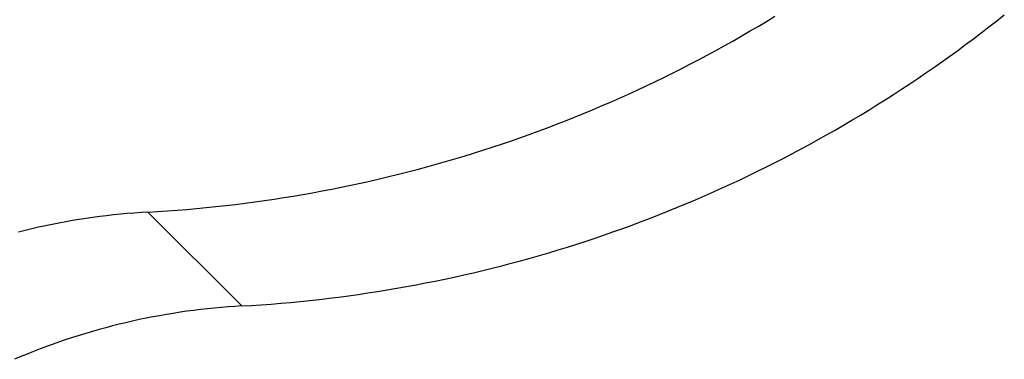
# Model space of a CAD drawing. Units: millimetres. Extents: x 0 to 841, y 0 to 594.
# Drawn here: x 181 to 190, y 340 to 343 of the extents above; entities that cross this region are included whole.
import ezdxf

# ---------------------------------------------------------------- set-up
doc = ezdxf.new("R2010")
doc.units = ezdxf.units.MM
doc.layers.add('SLD-0', color=179, linetype='Continuous')

msp = doc.modelspace()

# ---------------------------------------------------------------- linework, layer by layer
at = {"layer": 'SLD-0'}
for p, q in [((188.1461, 342.7187), (188.2208, 342.7642)), ((190.2085, 342.7226), (190.2769, 342.7769)), ((187.9958, 342.6294), (188.0711, 342.6738)), ((188.0711, 342.6738), (188.1461, 342.7187)), ((190.0704, 342.6154), (190.1396, 342.6687)), ((190.1396, 342.6687), (190.2085, 342.7226)), ((187.8443, 342.5423), (187.9202, 342.5856)), ((187.9202, 342.5856), (187.9958, 342.6294)), ((190.0008, 342.5625), (190.0704, 342.6154)), ((187.6915, 342.4574), (187.768, 342.4996)), ((187.768, 342.4996), (187.8443, 342.5423)), ((189.8604, 342.4584), (189.9307, 342.5102)), ((189.9307, 342.5102), (190.0008, 342.5625)), ((187.5374, 342.3747), (187.6146, 342.4158)), ((187.6146, 342.4158), (187.6915, 342.4574)), ((189.7185, 342.3563), (189.7896, 342.4071)), ((189.7896, 342.4071), (189.8604, 342.4584)), ((187.3822, 342.2943), (187.46, 342.3342)), ((187.46, 342.3342), (187.5374, 342.3747)), ((189.5751, 342.2562), (189.6469, 342.306)), ((189.6469, 342.306), (189.7185, 342.3563)), ((187.1472, 342.178), (187.2258, 342.2162)), ((187.2258, 342.2162), (187.3041, 342.255)), ((187.3041, 342.255), (187.3822, 342.2943)), ((189.5028, 342.207), (189.5751, 342.2562)), ((186.9891, 342.1032), (187.0683, 342.1403)), ((187.0683, 342.1403), (187.1472, 342.178)), ((189.3573, 342.1102), (189.4303, 342.1583)), ((189.4303, 342.1583), (189.5028, 342.207)), ((186.83, 342.0309), (186.9097, 342.0668)), ((186.9097, 342.0668), (186.9891, 342.1032)), ((189.2104, 342.0154), (189.284, 342.0625)), ((189.284, 342.0625), (189.3573, 342.1102)), ((186.5894, 341.9266), (186.6698, 341.9608)), ((186.6698, 341.9608), (186.7501, 341.9955)), ((186.7501, 341.9955), (186.83, 342.0309)), ((189.0621, 341.9229), (189.1364, 341.9689)), ((189.1364, 341.9689), (189.2104, 342.0154)), ((186.4277, 341.8601), (186.5087, 341.8931)), ((186.5087, 341.8931), (186.5894, 341.9266)), ((188.9125, 341.8324), (188.9875, 341.8774)), ((188.9875, 341.8774), (189.0621, 341.9229)), ((186.1835, 341.7647), (186.2651, 341.7959)), ((186.2651, 341.7959), (186.3465, 341.8277)), ((186.3465, 341.8277), (186.4277, 341.8601)), ((188.7616, 341.7442), (188.8372, 341.7881)), ((188.8372, 341.7881), (188.9125, 341.8324)), ((185.9372, 341.6747), (186.0195, 341.7041)), ((186.0195, 341.7041), (186.1016, 341.7341)), ((186.1016, 341.7341), (186.1835, 341.7647)), ((188.6094, 341.6582), (188.6856, 341.7009)), ((188.6856, 341.7009), (188.7616, 341.7442)), ((185.689, 341.59), (185.7719, 341.6176)), ((185.7719, 341.6176), (185.8546, 341.6458)), ((185.8546, 341.6458), (185.9372, 341.6747)), ((188.4559, 341.5744), (188.5328, 341.616)), ((188.5328, 341.616), (188.6094, 341.6582)), ((185.3553, 341.4857), (185.439, 341.5108)), ((185.439, 341.5108), (185.5225, 341.5366)), ((185.5225, 341.5366), (185.6058, 341.563)), ((185.6058, 341.563), (185.689, 341.59)), ((188.3013, 341.4929), (188.3788, 341.5334)), ((188.3788, 341.5334), (188.4559, 341.5744)), ((185.1031, 341.4138), (185.1873, 341.4371)), ((185.1873, 341.4371), (185.2714, 341.4611)), ((185.2714, 341.4611), (185.3553, 341.4857)), ((188.1455, 341.4136), (188.2235, 341.453)), ((188.2235, 341.453), (188.3013, 341.4929)), ((184.7645, 341.3266), (184.8494, 341.3475)), ((184.8494, 341.3475), (184.9341, 341.3689)), ((184.9341, 341.3689), (185.0187, 341.3911)), ((185.0187, 341.3911), (185.1031, 341.4138)), ((187.9096, 341.299), (187.9885, 341.3366)), ((187.9885, 341.3366), (188.0671, 341.3748)), ((188.0671, 341.3748), (188.1455, 341.4136)), ((184.3379, 341.2315), (184.4235, 341.2493)), ((184.4235, 341.2493), (184.5089, 341.2677)), ((184.5089, 341.2677), (184.5943, 341.2867)), ((184.5943, 341.2867), (184.6794, 341.3063)), ((184.6794, 341.3063), (184.7645, 341.3266)), ((187.751, 341.2254), (187.8305, 341.2619)), ((187.8305, 341.2619), (187.9096, 341.299)), ((183.9081, 341.152), (183.9943, 341.1666)), ((183.9943, 341.1666), (184.0804, 341.1819)), ((184.0804, 341.1819), (184.1663, 341.1978)), ((184.1663, 341.1978), (184.2522, 341.2143)), ((184.2522, 341.2143), (184.3379, 341.2315)), ((187.5914, 341.1542), (187.6713, 341.1895)), ((187.6713, 341.1895), (187.751, 341.2254)), ((183.3022, 341.0671), (183.389, 341.0773)), ((183.389, 341.0773), (183.4757, 341.0882)), ((183.4757, 341.0882), (183.5624, 341.0997)), ((183.5624, 341.0997), (183.649, 341.1118)), ((183.649, 341.1118), (183.7355, 341.1246)), ((183.7355, 341.1246), (183.8218, 341.138)), ((183.8218, 341.138), (183.9081, 341.152)), ((187.35, 341.0517), (187.4307, 341.0853)), ((187.4307, 341.0853), (187.5112, 341.1194)), ((187.5112, 341.1194), (187.5914, 341.1542)), ((182.2972, 340.983), (182.2358, 340.976)), ((182.3588, 340.9892), (182.2972, 340.983)), ((182.4204, 340.9949), (182.3588, 340.9892)), ((182.482, 340.9999), (182.4204, 340.9949)), ((182.5437, 341.0043), (182.482, 340.9999)), ((182.6054, 341.008), (182.5437, 341.0043)), ((182.6054, 341.008), (182.6927, 341.0132)), ((182.6054, 341.008), (183.4468, 340.1667)), ((182.6927, 341.0132), (182.7799, 341.019)), ((182.7799, 341.019), (182.8671, 341.0254)), ((182.8671, 341.0254), (182.9542, 341.0325)), ((182.9542, 341.0325), (183.0413, 341.0402)), ((183.0413, 341.0402), (183.1283, 341.0485)), ((183.1283, 341.0485), (183.2153, 341.0575)), ((183.2153, 341.0575), (183.3022, 341.0671)), ((187.1064, 340.9546), (187.1879, 340.9864)), ((187.1879, 340.9864), (187.2691, 341.0187)), ((187.2691, 341.0187), (187.35, 341.0517)), ((181.7474, 340.898), (181.6868, 340.8854)), ((181.808, 340.9099), (181.7474, 340.898)), ((181.8688, 340.9213), (181.808, 340.9099)), ((181.9298, 340.932), (181.8688, 340.9213)), ((181.9908, 340.942), (181.9298, 340.932)), ((182.0519, 340.9515), (181.9908, 340.942)), ((182.1131, 340.9603), (182.0519, 340.9515)), ((182.1744, 340.9685), (182.1131, 340.9603)), ((182.2358, 340.976), (182.1744, 340.9685)), ((186.8608, 340.8627), (186.9429, 340.8927)), ((186.9429, 340.8927), (187.0248, 340.9233)), ((187.0248, 340.9233), (187.1064, 340.9546)), ((181.506, 340.8439), (181.446, 340.8288)), ((181.5661, 340.8584), (181.506, 340.8439)), ((181.6264, 340.8722), (181.5661, 340.8584)), ((181.6868, 340.8854), (181.6264, 340.8722)), ((186.6132, 340.7763), (186.696, 340.8045)), ((186.696, 340.8045), (186.7785, 340.8333)), ((186.7785, 340.8333), (186.8608, 340.8627)), ((186.3638, 340.6953), (186.4472, 340.7217)), ((186.4472, 340.7217), (186.5303, 340.7487)), ((186.5303, 340.7487), (186.6132, 340.7763)), ((186.1127, 340.6198), (186.1966, 340.6443)), ((186.1966, 340.6443), (186.2803, 340.6695)), ((186.2803, 340.6695), (186.3638, 340.6953)), ((185.7754, 340.5276), (185.86, 340.5497)), ((185.86, 340.5497), (185.9444, 340.5725)), ((185.9444, 340.5725), (186.0286, 340.5958)), ((186.0286, 340.5958), (186.1127, 340.6198)), ((185.4356, 340.4453), (185.5208, 340.465)), ((185.5208, 340.465), (185.6058, 340.4852)), ((185.6058, 340.4852), (185.6907, 340.5061)), ((185.6907, 340.5061), (185.7754, 340.5276)), ((185.0077, 340.3565), (185.0935, 340.373)), ((185.0935, 340.373), (185.1792, 340.3901)), ((185.1792, 340.3901), (185.2648, 340.4079)), ((185.2648, 340.4079), (185.3503, 340.4263)), ((185.3503, 340.4263), (185.4356, 340.4453)), ((184.4903, 340.2705), (184.5768, 340.2832)), ((184.5768, 340.2832), (184.6632, 340.2966)), ((184.6632, 340.2966), (184.7495, 340.3107)), ((184.7495, 340.3107), (184.8356, 340.3253)), ((184.8356, 340.3253), (184.9217, 340.3406)), ((184.9217, 340.3406), (185.0077, 340.3565)), ((183.7084, 340.1841), (183.7956, 340.1912)), ((183.7956, 340.1912), (183.8827, 340.1989)), ((183.8827, 340.1989), (183.9697, 340.2072)), ((183.9697, 340.2072), (184.0566, 340.2162)), ((184.0566, 340.2162), (184.1435, 340.2258)), ((184.1435, 340.2258), (184.2303, 340.236)), ((184.2303, 340.236), (184.3171, 340.2469)), ((184.3171, 340.2469), (184.4037, 340.2584)), ((184.4037, 340.2584), (184.4903, 340.2705)), ((182.8321, 340.1007), (182.7711, 340.0906)), ((182.8932, 340.1102), (182.8321, 340.1007)), ((182.9544, 340.119), (182.8932, 340.1102)), ((183.0157, 340.1272), (182.9544, 340.119)), ((183.0771, 340.1347), (183.0157, 340.1272)), ((183.1386, 340.1416), (183.0771, 340.1347)), ((183.2001, 340.1479), (183.1386, 340.1416)), ((183.2617, 340.1536), (183.2001, 340.1479)), ((183.3233, 340.1586), (183.2617, 340.1536)), ((183.385, 340.163), (183.3233, 340.1586)), ((183.4468, 340.1667), (183.385, 340.163)), ((183.4468, 340.1667), (183.534, 340.1719)), ((183.534, 340.1719), (183.6213, 340.1777)), ((183.6213, 340.1777), (183.7084, 340.1841)), ((182.4074, 340.017), (182.3473, 340.0026)), ((182.4677, 340.0308), (182.4074, 340.017)), ((182.5281, 340.0441), (182.4677, 340.0308)), ((182.5887, 340.0566), (182.5281, 340.0441)), ((182.6494, 340.0686), (182.5887, 340.0566)), ((182.7102, 340.0799), (182.6494, 340.0686)), ((182.7711, 340.0906), (182.7102, 340.0799)), ((182.1084, 339.9386), (182.0491, 339.9211)), ((182.1679, 339.9555), (182.1084, 339.9386)), ((182.2275, 339.9718), (182.1679, 339.9555)), ((182.2873, 339.9875), (182.2275, 339.9718)), ((182.3473, 340.0026), (182.2873, 339.9875)), ((181.8137, 339.8449), (181.7554, 339.8243)), ((181.8723, 339.8648), (181.8137, 339.8449)), ((181.931, 339.8842), (181.8723, 339.8648)), ((181.9899, 339.9029), (181.931, 339.8842)), ((182.0491, 339.9211), (181.9899, 339.9029)), ((181.5817, 339.7591), (181.5243, 339.7361)), ((181.6394, 339.7814), (181.5817, 339.7591)), ((181.6973, 339.8032), (181.6394, 339.7814)), ((181.7554, 339.8243), (181.6973, 339.8032)), ((181.4671, 339.7126), (181.4102, 339.6884)), ((181.5243, 339.7361), (181.4671, 339.7126))]:
    msp.add_line(p, q, dxfattribs=at)

doc.saveas('drawing.dxf')
